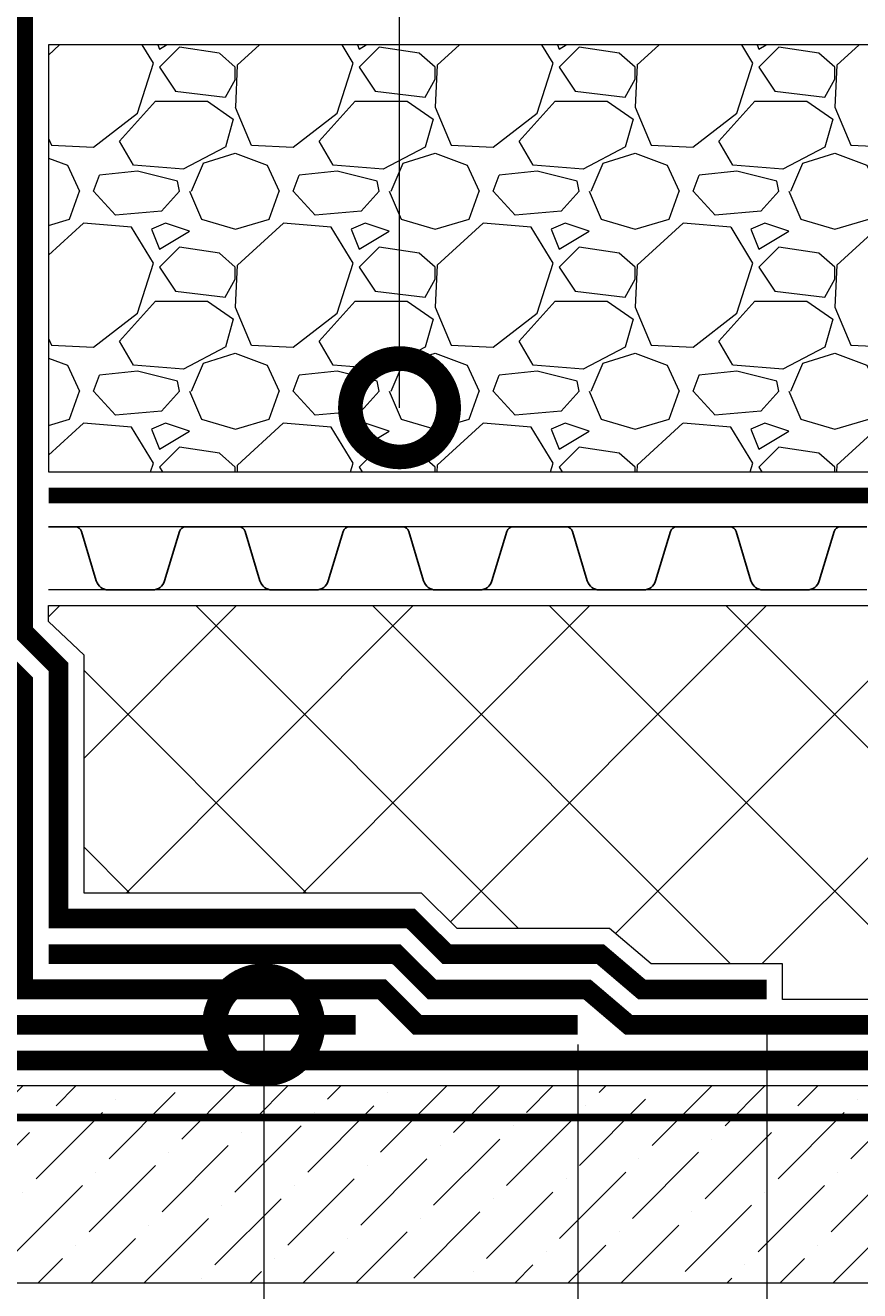
# Model space of a CAD drawing. Units: millimetres. Extents: x -103352 to 92212, y -28399 to 6580.
# Drawn here: x 78372 to 78584, y -1634 to -1312 of the extents above; entities that cross this region are included whole.
import ezdxf
from ezdxf import colors
from ezdxf.entities.mleader import LeaderData, LeaderLine
from ezdxf.math import Vec2, Vec3

# ---------------------------------------------------------------- set-up
doc = ezdxf.new("R2010")
doc.units = ezdxf.units.MM
for name, pattern in [('осевая2', [28.575000000000003, 19.05, -3.175, 3.175, -3.175]), ('Штриховая', [6, 2, -2, 2]), ('штриховая 50', [1, 0.5, -0.5])]:
    doc.linetypes.add(name, pattern=pattern)
doc.layers.get('0').update_dxf_attribs({"lineweight": 30})
doc.layers.get('DEFPOINTS').update_dxf_attribs({"color": 251, "lineweight": 0})
doc.layers.add('TN-АННОТАЦИИ', color=7, linetype='Continuous', lineweight=20, true_color=0x000000)
for name, color, linetype, lineweight in [('TN-ГИДРОИЗОЛЯЦИЯ БИТУМАЯ ВЕРХНЯЯ', 32, 'Continuous', 15), ('TN-ГИДРОИЗОЛЯЦИЯ БИТУМАЯ нижняя', 173, 'Continuous', 15), ('TN-ГИДРОИЗОЛЯЦИЯ УСИЛЕНИЕ', 1, 'Continuous', 15), ('TN-ГРУНТОВКА', 6, 'Continuous', 15), ('TN-РАЗМЕРЫ', 184, 'Continuous', 15), ('TN-УТЕПЛИТЕЛЬ XPS', 252, 'Continuous', 15), ('TN_Промытый гравий', 34, 'Continuous', 15), ('ТН_Гравий', 34, 'Continuous', 25)]:
    doc.layers.add(name, color=color, linetype=linetype, lineweight=lineweight)
doc.styles.add('TN-Текст', font='arial.ttf')
doc.styles.add('TN-Текст-Аннотативный', font='arial.ttf')
doc.dimstyles.new('ПТС-Размеры-Аннотативный$0', dxfattribs={"dimtxt": 2.5, "dimasz": 1.5, "dimexe": 0.7, "dimexo": 1, "dimgap": 0.8, "dimtad": 1, "dimdec": 0, "dimzin": 0, "dimdsep": 46, "dimtxsty": 'TN-Текст-Аннотативный', "dimblk": 'ARCHTICK', "dimcen": 2, "dimdle": 0.7, "dimadec": 0, "dimazin": 0, "dimtfac": 1, "dimtdec": 0, "dimtmove": 1, "dimatfit": 3, "dimfxl": 0.7, "dimtolj": 1, "dimtzin": 0, "dimlwd": -1, "dimlwe": -1, "dimarcsym": 0})

# ---------------------------------------------------------------- blocks, each defined once
blk = doc.blocks.new('_ARCHTICK')
at = {"color": 0, "linetype": 'ByBlock', "ltscale": 10, "const_width": 0.15}
blk.add_lwpolyline([(-0.5, -0.5), (0.5, 0.5)], dxfattribs=at)
blk = doc.blocks.new('*D718')
at = {"layer": 'DEFPOINTS', "color": 0, "transparency": 16777216}
for p in [(77818.83197202269, -713.7335096149417), (78242.95856680199, -713.7335096149416), (78378.26717882829, -1317.321090942636)]:
    blk.add_point(p, dxfattribs=at)
at = {"layer": 'TN-РАЗМЕРЫ', "color": 0, "transparency": 16777216}
for p, q in [((77818.83197202269, -1324.321090942636), (77818.83197202269, -706.7335096149417)), ((78232.95856680199, -713.7335096149416), (77811.83197202269, -713.7335096149417)), ((78368.26717882829, -1317.321090942636), (77811.83197202269, -1317.321090942636))]:
    blk.add_line(p, q, dxfattribs=at)
at = {"layer": 'TN-РАЗМЕРЫ', "color": 0, "transparency": 16777216, "xscale": 15, "yscale": 15, "zscale": 15}
for p, rotation in [((77818.83197202269, -713.7335096149417), 90), ((77818.83197202269, -1317.321090942636), 270)]:
    blk.add_blockref('_ARCHTICK', p, dxfattribs=dict(at, rotation=rotation))
at = {"layer": 'TN-РАЗМЕРЫ', "color": 0, "transparency": 16777216, "insert": (77798.05912072663, -1015.527300278811), "char_height": 25, "attachment_point": 5, "rotation": 90, "style": 'TN-Текст-Аннотативный'}
blk.add_mtext('\\A1;min 300', dxfattribs=at)
blk = doc.blocks.new('*U569')
at = {"color": 252, "linetype": 'осевая2', "ltscale": 0.5, "const_width": 4}
blk.add_lwpolyline([(0, 23.99999999999636), (801.4419283246598, 24.00000000013715)], dxfattribs=at)
at = {"color": 34, "lineweight": 15}
for points in [[(41.59999999999999, 16), (0, 16)], [(83.19999999999999, 16), (41.59999999999999, 16)], [(124.8, 16), (83.19999999999999, 16)], [(166.4, 16), (124.8, 16)], [(208, 16), (166.4, 16)], [(41.59999999999999, 0), (0, 0)], [(83.19999999999999, 0), (41.59999999999999, 0)], [(124.8, 0), (83.19999999999999, 0)], [(166.4, 0), (124.8, 0)], [(208, 0), (166.4, 0)]]:
    blk.add_lwpolyline(points, dxfattribs=at)
at = {"color": 34}
for points in [[(41.59999999999999, 16), (34.79044904142211, 16, 0.331206165363481), (33.25792698506848, 14.85975661690463), (29.48414602986304, 2.280486766190734, -0.3312061653634807), (26.41910191714851, 0), (15.18089808285731, 0, -0.3312061653634807), (12.11585397014278, 2.280486766190734), (8.342073014930065, 14.85975661690463, 0.3312061653634804), (6.809550958576438, 16), (0, 16)], [(83.19999999999999, 16), (76.3904490414221, 16, 0.331206165363481), (74.85792698506847, 14.85975661690463), (71.08414602986304, 2.280486766190734, -0.3312061653634807), (68.0191019171485, 0), (56.78089808285731, 0, -0.3312061653634807), (53.71585397014277, 2.280486766190734), (49.94207301493006, 14.85975661690463, 0.3312061653634804), (48.40955095857643, 16), (41.59999999999999, 16)], [(124.8, 16), (117.9904490414221, 16, 0.331206165363481), (116.4579269850685, 14.85975661690463), (112.684146029863, 2.280486766190734, -0.3312061653634807), (109.6191019171485, 0), (98.3808980828573, 0, -0.3312061653634807), (95.31585397014277, 2.280486766190734), (91.54207301493005, 14.85975661690463, 0.3312061653634804), (90.00955095857643, 16), (83.19999999999999, 16)], [(166.4, 16), (159.5904490414221, 16, 0.331206165363481), (158.0579269850685, 14.85975661690463), (154.284146029863, 2.280486766190734, -0.3312061653634807), (151.2191019171485, 0), (139.9808980828573, 0, -0.3312061653634807), (136.9158539701428, 2.280486766190734), (133.14207301493, 14.85975661690463, 0.3312061653634804), (131.6095509585764, 16), (124.8, 16)], [(208, 16), (201.1904490414221, 16, 0.331206165363481), (199.6579269850685, 14.85975661690463), (195.884146029863, 2.280486766190734, -0.3312061653634807), (192.8191019171485, 0), (181.5808980828573, 0, -0.3312061653634807), (178.5158539701428, 2.280486766190734), (174.74207301493, 14.85975661690463, 0.3312061653634804), (173.2095509585764, 16), (166.4, 16)]]:
    blk.add_lwpolyline(points, format="xyb", dxfattribs=at)
blk = doc.blocks.new('*D719')
at = {"layer": 'DEFPOINTS', "color": 0, "transparency": 16777216}
for p in [(78512.76717882826, -1561.223042959087), (78356.26721629513, -1581.722762697909), (78512.76717882826, -1986.638305603142)]:
    blk.add_point(p, dxfattribs=at)
at = {"layer": 'TN-РАЗМЕРЫ', "color": 0, "transparency": 16777216}
for p, q in [((78512.76717882826, -1571.223042959087), (78512.76717882826, -1993.638305603142)), ((78356.26721629513, -1591.722762697909), (78356.26721629513, -1993.638305603142)), ((78349.26721629513, -1986.638305603142), (78519.76717882826, -1986.638305603142))]:
    blk.add_line(p, q, dxfattribs=at)
at = {"layer": 'TN-РАЗМЕРЫ', "color": 0, "transparency": 16777216, "xscale": 15, "yscale": 15, "zscale": 15, "rotation": 180}
blk.add_blockref('_ARCHTICK', (78356.26721629513, -1986.638305603142), dxfattribs=at)
at = {"layer": 'TN-РАЗМЕРЫ', "color": 0, "transparency": 16777216, "xscale": 15, "yscale": 15, "zscale": 15}
blk.add_blockref('_ARCHTICK', (78512.76717882826, -1986.638305603142), dxfattribs=at)
at = {"layer": 'TN-РАЗМЕРЫ', "color": 0, "transparency": 16777216, "insert": (78434.5171975617, -1965.8739809101), "char_height": 25, "attachment_point": 5, "style": 'TN-Текст-Аннотативный'}
blk.add_mtext('\\A1;150', dxfattribs=at)
blk = doc.blocks.new('*D720')
at = {"layer": 'DEFPOINTS', "color": 0, "transparency": 16777216}
for p in [(78560.80263070228, -1554.723042959094), (78356.26717882826, -1745.056073277091), (78560.80263070228, -2044.471264352965)]:
    blk.add_point(p, dxfattribs=at)
at = {"layer": 'TN-РАЗМЕРЫ', "color": 0, "transparency": 16777216}
for p, q in [((78560.80263070228, -1564.723042959094), (78560.80263070228, -2051.471264352965)), ((78356.26717882826, -1755.056073277091), (78356.26717882826, -2051.471264352965)), ((78349.26717882826, -2044.471264352965), (78567.80263070228, -2044.471264352965))]:
    blk.add_line(p, q, dxfattribs=at)
at = {"layer": 'TN-РАЗМЕРЫ', "color": 0, "transparency": 16777216, "xscale": 15, "yscale": 15, "zscale": 15, "rotation": 180}
blk.add_blockref('_ARCHTICK', (78356.26717882826, -2044.471264352965), dxfattribs=at)
at = {"layer": 'TN-РАЗМЕРЫ', "color": 0, "transparency": 16777216, "xscale": 15, "yscale": 15, "zscale": 15}
blk.add_blockref('_ARCHTICK', (78560.80263070228, -2044.471264352965), dxfattribs=at)
at = {"layer": 'TN-РАЗМЕРЫ', "color": 0, "transparency": 16777216, "insert": (78458.53490476527, -2023.706939659923), "char_height": 25, "attachment_point": 5, "style": 'TN-Текст-Аннотативный'}
blk.add_mtext('\\A1;200', dxfattribs=at)
blk = doc.blocks.new('_DotSmall')
at = {"color": 0, "linetype": 'ByBlock', "const_width": 0.5}
blk.add_lwpolyline([(-0.0625, 0, 1), (0.0625, 0, 1)], format="xyb", close=True, dxfattribs=at)
blk = doc.blocks.new('*U614')
at = {"lineweight": 9, "transparency": 33554559}
h = blk.add_hatch(dxfattribs=at)
h.set_pattern_fill('ANSI36', color=256, scale=3)
h.set_pattern_definition([(45, (351.2396238144926, -100.0001247375398), (5.0513940681014, 18.52177824970513), [23.8125, -4.762499999999999, 0, -4.762499999999999])])
h.paths.add_polyline_path([(915.8539077008263, 49.99967474807139), (-3.637978807091713e-12, 50), (0, 0), (915.8539254575921, -0.0003252519380325367)])
at = {"lineweight": 20}
blk.add_lwpolyline([(915.8539077008263, 49.99967474807139), (-3.637978807091713e-12, 50), (0, 0), (915.8539254575921, -0.0003252519380325367)], close=True, dxfattribs=at)
blk = doc.blocks.new('*U885')
at = {"lineweight": 9, "transparency": 33554559}
h = blk.add_hatch(dxfattribs=at)
h.set_pattern_fill('GRAVEL', color=34, scale=2)
h.set_pattern_definition([(228.0127875, (-278.0382809026787, 67.60299909660041), (-406.4000000319161, -457.1999999716357), [6.8344288, -676.6096727913]), (184.969741, (-282.6102809026787, 62.52299909660042), (609.5999997588101, 50.80000289395848), [11.72809439999999, -1161.080977870479]), (132.5104471, (-294.2942809026787, 61.50699909660041), (508.0000002145498, -558.7999998049191), [8.2696304, -818.6944558819999]), (267.273689, (-314.1062809026787, 48.80699909660041), (50.8000001063945, 1015.999999994663), [10.68009039999999, -1057.328748514759]), (292.83365418, (-314.6142809026787, 38.13899909660041), (-254.0000000212682, 609.5999999911091), [10.47267399999999, -1036.796154906879]), (357.2736889999999, (-310.5502809026787, 28.48699909660041), (-1015.999999994663, 50.80000010639456), [10.68009039999999, -1057.328748514759]), (37.69424047, (-299.8822809026786, 27.97899909660041), (-660.3999999707179, -508.0000000380082), [14.1238732, -1398.26230628494]), (72.25532837, (-288.7062809026787, 36.61499909660041), (355.6000000955858, 1117.599999969577), [13.3343904, -1320.1051320381]), (121.42956562, (-284.6422809026787, 49.31499909660042), (-406.4000000576624, 660.3999999645204), [10.71626, -1060.91091397424]), (175.2363583, (-290.2302809026787, 58.45899909660042), (558.7999999919905, -50.80000008778512), [12.23426559999999, -599.4787389999996]), (222.3974378, (-302.4222809026787, 59.47499909660041), (-609.5999999804932, -558.8000000212799), [15.8215584, -1566.33545024354]), (138.81407483, (-263.8142809026787, 48.29899909660041), (-355.5999999786702, 304.8000000247836), [5.400090799999999, -534.61131648688]), (171.4692344, (-267.8782809026787, 51.85499909660042), (660.4000000177931, -101.5999998847469), [10.2736396, -1017.0927799408]), (225, (-278.0382809026787, 53.37899909660042), (-7.105427357601002e-15, -50.80000000000479), [7.1841868, -64.65786216856]), (203.19859051, (-281.5942809026787, 59.47499909660041), (254.0000000069218, 101.5999999821867), [3.868826399999998, -383.0124473778797]), (291.80140949, (-285.1502809026787, 57.95099909660042), (-50.80000001062992, 152.3999999964574), [5.4713124, -268.0950598]), (30.96375653, (-283.1182809026787, 52.87099909660042), (152.4000000037277, 101.5999999944225), [8.886393199999993, -287.3259630581998]), (161.56505118, (-275.4982809026787, 57.44299909660042), (101.6000000026517, -50.79999999467507), [6.4257428, -154.21796233656]), (16.389540334, (-314.6142809026787, 57.95099909660042), (508.0000000000029, 152.4000000000049), [9.00176, -891.1765334507801]), (70.34617594, (-305.9782809026786, 60.49099909660042), (-203.2000000185863, -558.7999999934082), [7.5519788, -747.644313564]), (293.19859051, (-275.4982809026787, 67.60299909660041), (-101.5999999822652, 254.0000000071057), [7.737601999999997, -379.1436717778797]), (343.6104596700001, (-272.4502809026787, 60.49099909660042), (-508.0000000106457, 152.3999999644572), [9.001759999999994, -891.1765334507995]), (339.44395478, (-314.6142809026787, 26.45499909660042), (-253.9999999999972, 101.6000000000042), [8.680703999999992, -425.3546862621199]), (294.7751406, (-306.4862809026787, 23.40699909660042), (-254.0000003023386, 558.7999998625452), [7.2734424, -720.0718676144]), (66.80140949, (-274.9902809026786, 16.80299909660042), (101.599999984046, 254.000000006386), [7.737602000000001, -379.1436717778799]), (17.35402464, (-271.9422809026786, 23.91499909660041), (-660.3999999868604, -203.2000000426493), [8.515654800000002, -843.047519604]), (69.44395478, (-299.8822809026786, 16.80299909660042), (-101.6000000017692, -253.9999999992926), [4.340351999999999, -429.6950382621201]), (101.309932474, (-278.0382809026787, 16.80299909660042), (-50.800000000008, 203.2000000000074), [2.590292, -256.43989929052]), (165.963756532, (-278.5462809026787, 19.34299909660042), (152.3999999999903, -50.7999999999973), [10.472674, -198.98109178138]), (186.00900596, (-288.7062809026787, 21.88299909660041), (507.9999999973074, 50.80000002658707), [9.705339999999993, -960.8272972667396]), (303.69006753, (-283.1182809026787, 48.29899909660041), (-50.80000000705937, 101.599999996474), [7.3264776, -175.8355271936]), (353.15722659, (-279.0542809026787, 42.20299909660041), (863.6000000053136, -101.5999999547879), [12.7911352, -1266.32018130062]), (60.9453959, (-266.3542809026787, 40.67899909660041), (-203.2000000055937, -355.5999999968051), [5.2301648, -517.7878463622]), (90, (-263.8142809026787, 45.25099909660041), (-50.8, 50.8), [3.048, -47.752]), (120.25643716, (-289.7222809026787, 23.40699909660042), (203.1999999751433, -355.6000000141959), [7.0573392, -698.678815464]), (48.01278749999999, (-293.2782809026787, 29.50299909660041), (406.4000000335068, 457.1999999702041), [13.6688576, -669.7752439912999]), (0, (-284.1342809026787, 39.66299909660042), (50.8, 50.8), [13.208, -37.592]), (325.3048465, (-270.9262809026787, 39.66299909660042), (508.0000001924306, -355.5999997250915), [8.0321912, -795.1863344828]), (254.0546040999999, (-264.3222809026786, 35.09099909660041), (-50.79999999645113, -203.2000000008949), [7.396581599999999, -362.43300077544]), (207.64597536, (-266.3542809026787, 27.97899909660041), (-965.2000000354669, -507.999999932615), [12.04290199999999, -1192.249288458759]), (175.42607874, (-277.0222809026787, 22.39099909660041), (-660.3999999999766, 50.79999999998956), [12.7405892, -1261.3169291248])])
h.paths.add_polyline_path([(250.0000029836594, 108.4013992911148), (-7.887239865601938e-12, 108.4013992910968), (0, 0), (250.0000000000028, -8.878379209600303e-05)])
at = {"lineweight": 20}
blk.add_lwpolyline([(250.0000029836594, 108.4013992911148), (-7.887239865601938e-12, 108.4013992910968), (0, 0), (250.0000000000028, -8.878379209600303e-05)], close=True, dxfattribs=at)

msp = doc.modelspace()

# ---------------------------------------------------------------- hatches: boundary and pattern name
at = {"layer": 'TN-УТЕПЛИТЕЛЬ XPS', "ltscale": 100}
h = msp.add_hatch(dxfattribs=at)
h.set_pattern_fill('ANSI37', color=256, scale=10)
h.set_pattern_definition([(45, (43487.66117351098, 2082.291215952019), (-22.45064030267288, 22.45064030267288), []), (135, (43487.66117351098, 2082.291215952019), (-22.45064030267288, -22.45064030267288), [])])
h.paths.add_polyline_path([(78378.26717882826, -1459.722502183338), (79179.4694330083, -1459.722502183272), (79179.4694330083, -1559.722569080893), (78564.80263070228, -1559.722569080893), (78564.80263070228, -1550.723042959087), (78531.43990445077, -1550.723042959087), (78520.85694416049, -1541.723042959087), (78482.09296233747, -1541.723042959087), (78473.0035928244, -1532.722722458007), (78387.26717882826, -1532.722722458007), (78387.26717882826, -1472.295311485986), (78378.26717882826, -1463.722357276843)])

# ---------------------------------------------------------------- linework, layer by layer
at = {"layer": 'TN-ГИДРОИЗОЛЯЦИЯ БИТУМАЯ ВЕРХНЯЯ', "linetype": 'штриховая 50', "ltscale": 10, "const_width": 5}
msp.add_lwpolyline([(78250.79465929141, -911.1640833203796), (78342.69701015858, -928.2650707870648), (78371.7671788282, -928.2650707870866), (78371.76717882826, -1466.302415437459), (78380.76718015216, -1475.302416761378), (78380.76718015216, -1539.222722458014), (78470.32992896413, -1539.222722458014), (78479.4192984772, -1548.223042959094), (78518.46678622144, -1548.223042959094), (78529.0497465117, -1557.223042959094), (78560.80263070228, -1557.223042959094)], dxfattribs=at)
at = {"layer": 'TN-ГИДРОИЗОЛЯЦИЯ БИТУМАЯ нижняя', "linetype": 'штриховая 50', "ltscale": 10, "const_width": 5}
for points in [[(78512.76717882826, -1566.223042959094), (78472.01530624878, -1566.223042959094), (78462.97024301784, -1557.177979728187), (78371.81189476127, -1557.177979728187), (78371.81189476127, -1479.011801915841), (78362.76717882826, -1470.03033749883), (78362.76717882823, -937.2650707870721), (78341.86678551517, -937.2650707870721), (78249.14822044624, -920.0122039755893)], [(79160.05585944587, -1575.223081423291), (78245.45856680193, -1575.22307828074), (78245.45856680193, -1481.72307828074)], [(79154.4849602265, -1566.223042959094), (78525.7402970576, -1566.223042959094), (78515.15733676734, -1557.223042959094), (78475.71730236297, -1557.223042959094), (78466.62793284991, -1548.222722458014), (78378.26717882826, -1548.222722458014)]]:
    msp.add_lwpolyline(points, dxfattribs=at)
at = {"layer": 'TN-ГИДРОИЗОЛЯЦИЯ УСИЛЕНИЕ', "linetype": 'штриховая 50', "ltscale": 10, "const_width": 5}
msp.add_lwpolyline([(78362.76871994279, -1481.722762566556), (78362.76868673765, -1566.222760258164), (78456.26868442928, -1566.222760258164)], dxfattribs=at)
at = {"layer": 'TN-ГРУНТОВКА', "linetype": 'Штриховая', "ltscale": 0.5, "const_width": 2}
msp.add_lwpolyline([(78242.95856680193, -1589.723156767819), (79190.037397377, -1589.722778678065)], dxfattribs=at)
at = {"layer": 'TN-УТЕПЛИТЕЛЬ XPS', "ltscale": 100}
msp.add_lwpolyline([(78378.26717882826, -1459.722502183338), (79179.4694330083, -1459.722502183272), (79179.4694330083, -1559.722569080893), (78564.80263070228, -1559.722569080893), (78564.80263070228, -1550.723042959087), (78531.43990445077, -1550.723042959087), (78520.85694416049, -1541.723042959087), (78482.09296233747, -1541.723042959087), (78473.0035928244, -1532.722722458007), (78387.26717882826, -1532.722722458007), (78387.26717882826, -1472.295311485986), (78378.26717882826, -1463.722357276843)], close=True, dxfattribs=at)

# ---------------------------------------------------------------- block references
msp.add_blockref('*U614', (78242.87321858262, -1631.722722458058))
at = {"layer": 'TN_Промытый гравий'}
msp.add_blockref('*U885', (78378.2672136252, -1425.7224040273), dxfattribs=at)
at = {"layer": 'ТН_Гравий', "ltscale": 100}
msp.add_blockref('*U569', (78378.26717882826, -1455.722569080893), dxfattribs=at)

# ---------------------------------------------------------------- dimensions: what is measured, and where the dimension line sits
at = {"layer": 'TN-РАЗМЕРЫ'}
dim = msp.add_linear_dim(base=(77818.83197202269, -713.7335096149417), p1=(78378.26717882826, -1317.321090942636), p2=(78242.95856680196, -713.7335096149413), angle=90, text='min 300', dimstyle='ПТС-Размеры-Аннотативный$0', dxfattribs=at)
dim.commit()
dim.dimension.update_dxf_attribs({"geometry": '*D718', "text_midpoint": (77798.05912072663, -1015.527300278811)})
for base, p1, p2, text, picture, middle in [((78560.80263070228, -2044.471264352965), (78356.26717882826, -1745.056073277091), (78560.80263070228, -1554.723042959094), '200', '*D720', (78458.53490476527, -2023.706939659923)), ((78512.76717882826, -1986.638305603142), (78356.26721629513, -1581.722762697909), (78512.76717882826, -1561.223042959087), '150', '*D719', (78434.5171975617, -1965.8739809101))]:
    dim = msp.add_linear_dim(base=base, p1=p1, p2=p2, text=text, dimstyle='ПТС-Размеры-Аннотативный$0', dxfattribs=at)
    dim.commit()
    dim.dimension.update_dxf_attribs({"geometry": picture, "text_midpoint": middle})

# ---------------------------------------------------------------- leaders
at = {"layer": 'TN-АННОТАЦИИ'}
ml = msp.add_multileader_mtext('Standard', dxfattribs=at)
ml.set_content('14', color=256, style='TN-Текст')
ml.set_leader_properties(color=256, linetype='ByLayer', lineweight=-1)
ml.set_arrow_properties(name='DOTSMALL')
ml.build(insert=Vec2(0, 0))
ml.multileader.update_dxf_attribs({"text_left_attachment_type": 6, "text_right_attachment_type": 6, "dogleg_length": 100, "arrow_head_size": 50, "scale": 10})
ctx = ml.context
ctx.base_point, ctx.scale, ctx.char_height, ctx.arrow_head_size, ctx.landing_gap_size, ctx.plane_origin = Vec3(78475.63180626398, -1241.815012724453), 10, 25, 50, 0, Vec3(76650.55163027083, -1651.191341218096)
ctx.left_attachment, ctx.right_attachment, ctx.text_align_type = 6, 6, 1
notes = []
notes.append((ctx, [(1, (1, 1, 0), (78467.45248716952, -1241.815012724453), (1, 0), 8.179319094457314, [(1, [(78467.45248716952, -1409.45559922774), (78467.45248716952, -1241.815012724453)], 0, [])])]))
ctx.mtext.insert, ctx.mtext.alignment, ctx.mtext.line_spacing_style, ctx.mtext.flow_direction = Vec3(78489.38180626398, -1211.815012724453), 2, 2, 5
ml = msp.add_multileader_mtext('Standard', dxfattribs=at)
ml.set_content('6', color=256, style='TN-Текст')
ml.set_leader_properties(color=256, linetype='ByLayer', lineweight=-1)
ml.set_arrow_properties(name='DOTSMALL')
ml.build(insert=Vec2(0, 0))
ml.multileader.update_dxf_attribs({"text_left_attachment_type": 6, "text_right_attachment_type": 6, "dogleg_length": 100, "arrow_head_size": 50, "scale": 10})
ctx = ml.context
ctx.base_point, ctx.scale, ctx.char_height, ctx.arrow_head_size, ctx.landing_gap_size, ctx.plane_origin = Vec3(78457.5808958412, -1936.154536014228), 10, 25, 50, 0, Vec3(76770.40869596098, -2219.939500671071)
ctx.left_attachment, ctx.right_attachment, ctx.text_align_type = 6, 6, 1
notes.append((ctx, [(1, (1, 1, 0), (78449.40157674674, -1936.154536014228), (1, 0), 8.179319094457314, [(0, [(78432.92131786257, -1566.222760258164), (78432.92131786257, -1936.154536014228)], 0, [])])]))
ctx.mtext.insert, ctx.mtext.alignment, ctx.mtext.line_spacing_style, ctx.mtext.flow_direction = Vec3(78463.8308958412, -1906.154536014228), 2, 2, 5
for ctx, leaders in notes:
    for number, flags, end, landing, length, lines in leaders:
        leader = LeaderData()
        leader.index, (leader.has_last_leader_line, leader.has_dogleg_vector, leader.attachment_direction) = number, flags
        leader.last_leader_point, leader.dogleg_vector, leader.dogleg_length = Vec3(end), Vec3(landing), length
        for number, points, colour, breaks in lines:
            line = LeaderLine()
            line.index, line.vertices, line.color, line.breaks = number, Vec3.list(points), colors.encode_raw_color(colour), breaks
            leader.lines.append(line)
        ctx.leaders.append(leader)

doc.saveas('drawing.dxf')
